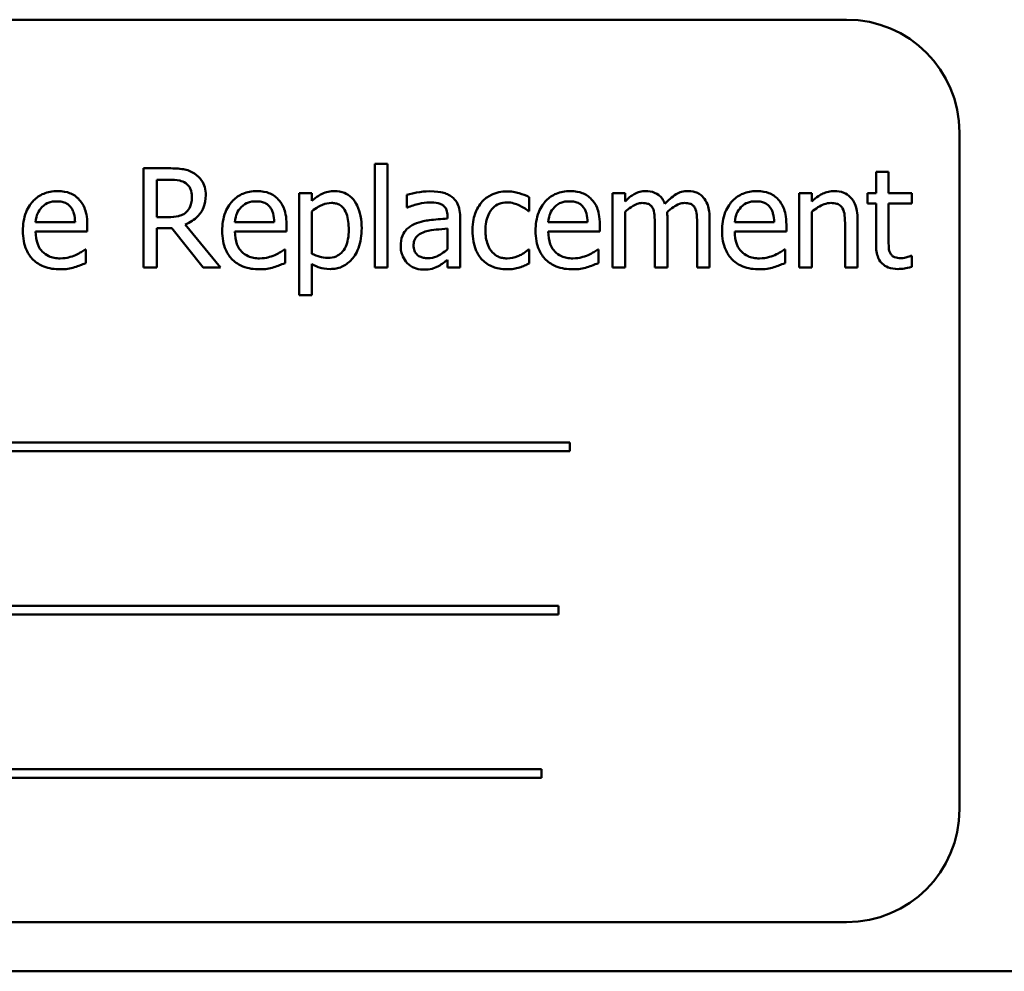
# Model space of a CAD drawing. Units: inches. Extents: x 3 to 140, y 2 to 109.
# Drawn here: x 22 to 23, y 56 to 57 of the extents above; entities that cross this region are included whole.
import ezdxf

# ---------------------------------------------------------------- set-up
doc = ezdxf.new("R2010")
doc.units = ezdxf.units.IN
doc.header["$LTSCALE"] = 6.5
doc.header["$MEASUREMENT"] = 0
doc.layers.add('Visible (ANSI)', color=7, linetype='Continuous', lineweight=50)

msp = doc.modelspace()

# ---------------------------------------------------------------- linework, layer by layer
at = {"layer": 'Visible (ANSI)'}
for p, q in [((22.8677, 56.5686), (21.1177, 56.5686)), ((22.9927, 55.6936), (22.9927, 56.4436)), ((22.1174, 56.4039), (22.0891, 56.4039)), ((22.0891, 56.4039), (22.0891, 56.2939)), ((22.3453, 56.4088), (22.3453, 56.2939)), ((22.3593, 56.4088), (22.3453, 56.4088)), ((22.3593, 56.2939), (22.3593, 56.4088)), ((22.1037, 56.3498), (22.1037, 56.3912)), ((22.1037, 56.3912), (22.1182, 56.3912)), ((22.9142, 56.4001), (22.9003, 56.4001)), ((22.9003, 56.4001), (22.9003, 56.3764)), ((22.9142, 56.3764), (22.9142, 56.4001)), ((22.2754, 56.3764), (22.2615, 56.3764)), ((22.2615, 56.3764), (22.2615, 56.2635)), ((22.2754, 56.3678), (22.2754, 56.3764)), ((22.3805, 56.3746), (22.3805, 56.3605)), ((22.5162, 56.3564), (22.5162, 56.372)), ((22.6224, 56.3764), (22.6085, 56.3764)), ((22.6085, 56.3764), (22.6085, 56.2939)), ((22.6224, 56.3673), (22.6224, 56.3764)), ((22.8151, 56.3764), (22.8151, 56.2939)), ((22.829, 56.3764), (22.8151, 56.3764)), ((22.829, 56.3672), (22.829, 56.3764)), ((22.9003, 56.3764), (22.891, 56.3764)), ((22.891, 56.3764), (22.891, 56.3649)), ((22.9398, 56.3764), (22.9142, 56.3764)), ((22.9398, 56.3649), (22.9398, 56.3764)), ((22.3805, 56.3605), (22.3813, 56.3605)), ((22.891, 56.3649), (22.9003, 56.3649)), ((22.9003, 56.3649), (22.9003, 56.3192)), ((22.9142, 56.3256), (22.9142, 56.3649)), ((22.9142, 56.3649), (22.9398, 56.3649)), ((22.1165, 56.3498), (22.1037, 56.3498)), ((22.2754, 56.3093), (22.2754, 56.3562)), ((22.4257, 56.3508), (22.4257, 56.3482)), ((22.4396, 56.2939), (22.4396, 56.3503)), ((22.5154, 56.3564), (22.5162, 56.3564)), ((22.6224, 56.2939), (22.6224, 56.3556)), ((22.6692, 56.2939), (22.6692, 56.3482)), ((22.716, 56.2939), (22.716, 56.3482)), ((22.829, 56.2939), (22.829, 56.3556)), ((22.0131, 56.3443), (21.9695, 56.3443)), ((22.0267, 56.3337), (22.0267, 56.3413)), ((22.1037, 56.2939), (22.1037, 56.3376)), ((22.1037, 56.3376), (22.1204, 56.3376)), ((22.1204, 56.3376), (22.1552, 56.2939)), ((22.1742, 56.2939), (22.1351, 56.3417)), ((22.2338, 56.3443), (22.1902, 56.3443)), ((22.2474, 56.3337), (22.2474, 56.3413)), ((22.4257, 56.3371), (22.4257, 56.3142)), ((22.5809, 56.3443), (22.5373, 56.3443)), ((22.5944, 56.3337), (22.5944, 56.3413)), ((22.6553, 56.3416), (22.6553, 56.2939)), ((22.7021, 56.3416), (22.7021, 56.2939)), ((22.7875, 56.3443), (22.7439, 56.3443)), ((22.801, 56.3337), (22.801, 56.3413)), ((22.866, 56.3409), (22.866, 56.2939)), ((22.8799, 56.2939), (22.8799, 56.3474)), ((21.9695, 56.3337), (22.0267, 56.3337)), ((22.1902, 56.3337), (22.2474, 56.3337)), ((22.5373, 56.3337), (22.5944, 56.3337)), ((22.7439, 56.3337), (22.801, 56.3337)), ((22.0252, 56.3141), (22.0243, 56.3141)), ((22.0252, 56.2989), (22.0252, 56.3141)), ((22.2459, 56.3141), (22.2451, 56.3141)), ((22.2459, 56.2989), (22.2459, 56.3141)), ((22.5162, 56.3141), (22.5154, 56.3141)), ((22.5162, 56.2985), (22.5162, 56.3141)), ((22.5929, 56.3141), (22.5921, 56.3141)), ((22.5929, 56.2989), (22.5929, 56.3141)), ((22.7995, 56.3141), (22.7987, 56.3141)), ((22.7995, 56.2989), (22.7995, 56.3141)), ((22.9398, 56.3071), (22.939, 56.3071)), ((22.9398, 56.2946), (22.9398, 56.3071)), ((22.0891, 56.2939), (22.1037, 56.2939)), ((22.1552, 56.2939), (22.1742, 56.2939)), ((22.2754, 56.2635), (22.2754, 56.2981)), ((22.3453, 56.2939), (22.3593, 56.2939)), ((22.4257, 56.3026), (22.4257, 56.2939)), ((22.4257, 56.2939), (22.4396, 56.2939)), ((22.6085, 56.2939), (22.6224, 56.2939)), ((22.6553, 56.2939), (22.6692, 56.2939)), ((22.7021, 56.2939), (22.716, 56.2939)), ((22.8151, 56.2939), (22.829, 56.2939)), ((22.866, 56.2939), (22.8799, 56.2939)), ((22.2615, 56.2635), (22.2754, 56.2635)), ((22.5611, 56.1002), (21.4031, 56.1002)), ((22.5611, 56.0906), (22.5611, 56.1002)), ((21.4031, 56.0906), (22.5611, 56.0906)), ((22.5487, 55.9191), (21.4733, 55.9191)), ((22.5487, 55.9095), (22.5487, 55.9191)), ((21.4733, 55.9095), (22.5487, 55.9095)), ((22.5299, 55.738), (21.3719, 55.738)), ((22.5299, 55.7284), (22.5299, 55.738)), ((21.3719, 55.7284), (22.5299, 55.7284)), ((21.1177, 55.5686), (22.8677, 55.5686)), ((18.817, 55.5141), (24.317, 55.5141))]:
    msp.add_line(p, q, dxfattribs=at)
for centre, start, end in [((22.8677, 56.4436), 0, 90), ((22.8677, 55.6936), 270, 0)]:
    msp.add_arc(centre, 0.125, start, end, dxfattribs=at)
for points, knots in [([(22.1454, 56.3981), (22.1435, 56.3993), (22.1415, 56.4003), (22.1374, 56.4019), (22.1354, 56.4025), (22.128, 56.4037), (22.1227, 56.4039), (22.1174, 56.4039)], [-0.0738143, -0.0738143, -0.0738143, -0.0738143, -0.05676999, -0.05676999, -0.04027348, -0.04027348, 0, 0, 0, 0]), ([(22.1182, 56.3912), (22.1207, 56.3912), (22.1252, 56.3911), (22.1314, 56.3897), (22.1337, 56.3888), (22.1357, 56.3875)], [-0.04825402, -0.04825402, -0.04825402, -0.04825402, -0.01854655, -0.01854655, 0, 0, 0, 0]), ([(22.1579, 56.374), (22.1579, 56.3771), (22.1576, 56.3802), (22.1561, 56.3853), (22.1552, 56.3877), (22.1512, 56.3935), (22.1485, 56.396), (22.1454, 56.3981)], [-0.08862465, -0.08862465, -0.08862465, -0.08862465, -0.05353477, -0.05353477, -0.02853055, -0.02853055, 0, 0, 0, 0]), ([(22.1357, 56.3875), (22.1369, 56.3866), (22.138, 56.3856), (22.1401, 56.3832), (22.1407, 56.3819), (22.1422, 56.3783), (22.1426, 56.3756), (22.1426, 56.3728)], [-0.03741459, -0.03741459, -0.03741459, -0.03741459, -0.02965645, -0.02965645, -0.02069666, -0.02069666, 0, 0, 0, 0]), ([(21.9936, 56.3787), (21.9909, 56.3787), (21.9882, 56.3785), (21.9831, 56.3775), (21.9807, 56.3768), (21.9742, 56.374), (21.9705, 56.3715), (21.9647, 56.3655), (21.9614, 56.3614), (21.9564, 56.3487), (21.9554, 56.3417), (21.9554, 56.3347)], [-0.2368121, -0.2368121, -0.2368121, -0.2368121, -0.2003751, -0.2003751, -0.1660997, -0.1660997, -0.1039613, -0.1039613, -0.0532165, -0.0532165, 0, 0, 0, 0]), ([(22.0175, 56.3695), (22.0161, 56.3711), (22.0145, 56.3725), (22.011, 56.3748), (22.0091, 56.3758), (22.0042, 56.3776), (21.9998, 56.3787), (21.9936, 56.3787)], [-0.1094427, -0.1094427, -0.1094427, -0.1094427, -0.0783983, -0.0783983, -0.0475944, -0.0475944, 0, 0, 0, 0]), ([(22.0267, 56.3413), (22.0267, 56.3507), (22.0251, 56.3563), (22.0221, 56.3635), (22.0201, 56.3668), (22.0175, 56.3695)], [-0.05948621, -0.05948621, -0.05948621, -0.05948621, -0.02930294, -0.02930294, 0, 0, 0, 0]), ([(22.1351, 56.3417), (22.1378, 56.3427), (22.1404, 56.344), (22.1451, 56.3471), (22.1473, 56.3488), (22.1529, 56.3547), (22.1546, 56.3584), (22.1572, 56.3647), (22.1579, 56.3693), (22.1579, 56.374)], [-0.06783932, -0.06783932, -0.06783932, -0.06783932, -0.05944131, -0.05944131, -0.05145346, -0.05145346, -0.03572129, -0.03572129, 0, 0, 0, 0]), ([(22.1426, 56.3728), (22.1426, 56.3708), (22.1425, 56.3687), (22.1417, 56.3646), (22.1412, 56.3629), (22.1396, 56.3592), (22.1382, 56.3572), (22.1364, 56.3556)], [-0.04294406, -0.04294406, -0.04294406, -0.04294406, -0.03085374, -0.03085374, -0.01869094, -0.01869094, 0, 0, 0, 0]), ([(22.2143, 56.3787), (22.2116, 56.3787), (22.2089, 56.3785), (22.2038, 56.3775), (22.2014, 56.3768), (22.1949, 56.374), (22.1912, 56.3715), (22.1854, 56.3655), (22.1821, 56.3614), (22.1771, 56.3487), (22.1762, 56.3417), (22.1762, 56.3347)], [-0.2368121, -0.2368121, -0.2368121, -0.2368121, -0.2003751, -0.2003751, -0.1660997, -0.1660997, -0.1039613, -0.1039613, -0.0532165, -0.0532165, 0, 0, 0, 0]), ([(22.2382, 56.3695), (22.2368, 56.3711), (22.2352, 56.3725), (22.2317, 56.3748), (22.2299, 56.3758), (22.2249, 56.3776), (22.2206, 56.3787), (22.2143, 56.3787)], [-0.1094427, -0.1094427, -0.1094427, -0.1094427, -0.0783983, -0.0783983, -0.0475944, -0.0475944, 0, 0, 0, 0]), ([(22.2474, 56.3413), (22.2474, 56.3507), (22.2458, 56.3563), (22.2428, 56.3635), (22.2408, 56.3668), (22.2382, 56.3695)], [-0.05948621, -0.05948621, -0.05948621, -0.05948621, -0.02930294, -0.02930294, 0, 0, 0, 0]), ([(22.3006, 56.3787), (22.2982, 56.3787), (22.2958, 56.3785), (22.2912, 56.3774), (22.289, 56.3766), (22.2852, 56.3748), (22.2805, 56.3725), (22.2754, 56.3678)], [-0.1878509, -0.1878509, -0.1878509, -0.1878509, -0.1197365, -0.1197365, -0.0531865, -0.0531865, 0, 0, 0, 0]), ([(22.3306, 56.3374), (22.3306, 56.342), (22.3303, 56.3466), (22.3286, 56.3551), (22.3274, 56.3589), (22.3243, 56.3653), (22.3223, 56.3686), (22.317, 56.3737), (22.3144, 56.3755), (22.308, 56.3781), (22.3043, 56.3787), (22.3006, 56.3787)], [-0.1738799, -0.1738799, -0.1738799, -0.1738799, -0.1260957, -0.1260957, -0.0844987, -0.0844987, -0.052899, -0.052899, -0.0284129, -0.0284129, 0, 0, 0, 0]), ([(22.4057, 56.3784), (22.4009, 56.3784), (22.3962, 56.3779), (22.3901, 56.3768), (22.3844, 56.3757), (22.3805, 56.3746)], [-0.1362292, -0.1362292, -0.1362292, -0.1362292, -0.0311534, -0.0311534, 0, 0, 0, 0]), ([(22.4306, 56.3722), (22.429, 56.3734), (22.4274, 56.3744), (22.4238, 56.376), (22.422, 56.3766), (22.4178, 56.3776), (22.4134, 56.3784), (22.4057, 56.3784)], [-0.15515, -0.15515, -0.15515, -0.15515, -0.1074883, -0.1074883, -0.0590414, -0.0590414, 0, 0, 0, 0]), ([(22.4396, 56.3503), (22.4396, 56.3533), (22.4393, 56.3563), (22.4381, 56.3617), (22.4372, 56.3641), (22.4345, 56.3686), (22.4328, 56.3706), (22.4306, 56.3722)], [-0.06282077, -0.06282077, -0.06282077, -0.06282077, -0.04017341, -0.04017341, -0.02080948, -0.02080948, 0, 0, 0, 0]), ([(22.4919, 56.3783), (22.4887, 56.3783), (22.4855, 56.378), (22.4794, 56.3766), (22.4765, 56.3756), (22.4701, 56.3725), (22.4668, 56.3701), (22.4641, 56.3671)], [-0.07840036, -0.07840036, -0.07840036, -0.07840036, -0.0543939, -0.0543939, -0.0313032, -0.0313032, 0, 0, 0, 0]), ([(22.5162, 56.372), (22.5127, 56.3738), (22.5088, 56.3752), (22.5031, 56.3769), (22.4984, 56.3783), (22.4919, 56.3783)], [-0.1508645, -0.1508645, -0.1508645, -0.1508645, -0.0499207, -0.0499207, 0, 0, 0, 0]), ([(22.5613, 56.3787), (22.5587, 56.3787), (22.556, 56.3785), (22.5509, 56.3775), (22.5484, 56.3768), (22.5419, 56.374), (22.5382, 56.3715), (22.5324, 56.3655), (22.5292, 56.3614), (22.5241, 56.3487), (22.5232, 56.3417), (22.5232, 56.3347)], [-0.2368121, -0.2368121, -0.2368121, -0.2368121, -0.2003751, -0.2003751, -0.1660997, -0.1660997, -0.1039613, -0.1039613, -0.0532165, -0.0532165, 0, 0, 0, 0]), ([(22.5852, 56.3695), (22.5838, 56.3711), (22.5822, 56.3725), (22.5787, 56.3748), (22.5769, 56.3758), (22.5719, 56.3776), (22.5676, 56.3787), (22.5613, 56.3787)], [-0.1094427, -0.1094427, -0.1094427, -0.1094427, -0.0783983, -0.0783983, -0.0475944, -0.0475944, 0, 0, 0, 0]), ([(22.5944, 56.3413), (22.5944, 56.3507), (22.5928, 56.3563), (22.5899, 56.3635), (22.5879, 56.3668), (22.5852, 56.3695)], [-0.05948621, -0.05948621, -0.05948621, -0.05948621, -0.02930294, -0.02930294, 0, 0, 0, 0]), ([(22.6449, 56.3787), (22.6429, 56.3787), (22.6408, 56.3785), (22.6368, 56.3775), (22.635, 56.3767), (22.6309, 56.3745), (22.6272, 56.3722), (22.6224, 56.3673)], [-0.1358397, -0.1358397, -0.1358397, -0.1358397, -0.093581, -0.093581, -0.0522732, -0.0522732, 0, 0, 0, 0]), ([(22.6665, 56.3645), (22.6659, 56.3661), (22.6652, 56.3676), (22.6634, 56.3704), (22.6625, 56.3716), (22.6606, 56.3735), (22.6585, 56.3754), (22.6518, 56.3782), (22.6484, 56.3787), (22.6449, 56.3787)], [-0.1373709, -0.1373709, -0.1373709, -0.1373709, -0.0946094, -0.0946094, -0.0556708, -0.0556708, -0.0263703, -0.0263703, 0, 0, 0, 0]), ([(22.6917, 56.3787), (22.6895, 56.3787), (22.6872, 56.3784), (22.6828, 56.3772), (22.6808, 56.3763), (22.6742, 56.3723), (22.6701, 56.3685), (22.6665, 56.3645)], [-0.0760541, -0.0760541, -0.0760541, -0.0760541, -0.05870892, -0.05870892, -0.04133248, -0.04133248, 0, 0, 0, 0]), ([(22.709, 56.3717), (22.708, 56.3729), (22.7068, 56.374), (22.7043, 56.3758), (22.7029, 56.3765), (22.6998, 56.3777), (22.6966, 56.3787), (22.6917, 56.3787)], [-0.1018277, -0.1018277, -0.1018277, -0.1018277, -0.0690853, -0.0690853, -0.0372049, -0.0372049, 0, 0, 0, 0]), ([(22.716, 56.3482), (22.716, 56.3563), (22.7148, 56.361), (22.7124, 56.3669), (22.711, 56.3695), (22.709, 56.3717)], [-0.04846664, -0.04846664, -0.04846664, -0.04846664, -0.02239453, -0.02239453, 0, 0, 0, 0]), ([(22.768, 56.3787), (22.7653, 56.3787), (22.7626, 56.3785), (22.7575, 56.3775), (22.7551, 56.3768), (22.7485, 56.374), (22.7449, 56.3715), (22.7391, 56.3655), (22.7358, 56.3614), (22.7308, 56.3487), (22.7298, 56.3417), (22.7298, 56.3347)], [-0.2368121, -0.2368121, -0.2368121, -0.2368121, -0.2003751, -0.2003751, -0.1660997, -0.1660997, -0.1039613, -0.1039613, -0.0532165, -0.0532165, 0, 0, 0, 0]), ([(22.7919, 56.3695), (22.7904, 56.3711), (22.7888, 56.3725), (22.7854, 56.3748), (22.7835, 56.3758), (22.7785, 56.3776), (22.7742, 56.3787), (22.768, 56.3787)], [-0.1094427, -0.1094427, -0.1094427, -0.1094427, -0.0783983, -0.0783983, -0.0475944, -0.0475944, 0, 0, 0, 0]), ([(22.801, 56.3413), (22.801, 56.3507), (22.7994, 56.3563), (22.7965, 56.3635), (22.7945, 56.3668), (22.7919, 56.3695)], [-0.05948621, -0.05948621, -0.05948621, -0.05948621, -0.02930294, -0.02930294, 0, 0, 0, 0]), ([(22.8541, 56.3787), (22.8519, 56.3787), (22.8497, 56.3785), (22.8453, 56.3775), (22.8433, 56.3768), (22.839, 56.3747), (22.8348, 56.3724), (22.829, 56.3672)], [-0.1640132, -0.1640132, -0.1640132, -0.1640132, -0.1114033, -0.1114033, -0.059088, -0.059088, 0, 0, 0, 0]), ([(22.8799, 56.3474), (22.8799, 56.3505), (22.8797, 56.3537), (22.8787, 56.3593), (22.878, 56.362), (22.876, 56.3666), (22.8745, 56.3694), (22.8697, 56.3742), (22.8673, 56.3757), (22.8612, 56.3782), (22.8577, 56.3787), (22.8541, 56.3787)], [-0.1491538, -0.1491538, -0.1491538, -0.1491538, -0.1113006, -0.1113006, -0.0785129, -0.0785129, -0.049832, -0.049832, -0.0273646, -0.0273646, 0, 0, 0, 0]), ([(21.9695, 56.3443), (21.9699, 56.3485), (21.9707, 56.3515), (21.9727, 56.3563), (21.9743, 56.3587), (21.9763, 56.3608)], [-0.03937759, -0.03937759, -0.03937759, -0.03937759, -0.02237561, -0.02237561, 0, 0, 0, 0]), ([(21.9763, 56.3608), (21.9793, 56.3638), (21.982, 56.3651), (21.9864, 56.3669), (21.9897, 56.3673), (21.9928, 56.3673)], [-0.03655812, -0.03655812, -0.03655812, -0.03655812, -0.02382751, -0.02382751, 0, 0, 0, 0]), ([(21.9928, 56.3673), (21.9949, 56.3673), (21.997, 56.3672), (22.0002, 56.3664), (22.002, 56.3659), (22.0056, 56.3638), (22.0071, 56.3625), (22.0084, 56.3609)], [-0.05908023, -0.05908023, -0.05908023, -0.05908023, -0.03198402, -0.03198402, -0.01553115, -0.01553115, 0, 0, 0, 0]), ([(22.0084, 56.3609), (22.0092, 56.3599), (22.0098, 56.3589), (22.0111, 56.3564), (22.0115, 56.355), (22.0127, 56.3509), (22.013, 56.3475), (22.0131, 56.3443)], [-0.03832786, -0.03832786, -0.03832786, -0.03832786, -0.03229059, -0.03229059, -0.02446936, -0.02446936, 0, 0, 0, 0]), ([(22.1902, 56.3443), (22.1906, 56.3485), (22.1915, 56.3515), (22.1934, 56.3563), (22.195, 56.3587), (22.197, 56.3608)], [-0.03937759, -0.03937759, -0.03937759, -0.03937759, -0.02237561, -0.02237561, 0, 0, 0, 0]), ([(22.197, 56.3608), (22.2, 56.3638), (22.2027, 56.3651), (22.2071, 56.3669), (22.2104, 56.3673), (22.2135, 56.3673)], [-0.03655812, -0.03655812, -0.03655812, -0.03655812, -0.02382751, -0.02382751, 0, 0, 0, 0]), ([(22.2135, 56.3673), (22.2156, 56.3673), (22.2177, 56.3672), (22.2209, 56.3664), (22.2227, 56.3659), (22.2263, 56.3638), (22.2279, 56.3625), (22.2291, 56.3609)], [-0.05908023, -0.05908023, -0.05908023, -0.05908023, -0.03198402, -0.03198402, -0.01553115, -0.01553115, 0, 0, 0, 0]), ([(22.2291, 56.3609), (22.2299, 56.3599), (22.2305, 56.3589), (22.2318, 56.3564), (22.2322, 56.355), (22.2334, 56.3509), (22.2337, 56.3475), (22.2338, 56.3443)], [-0.03832786, -0.03832786, -0.03832786, -0.03832786, -0.03229059, -0.03229059, -0.02446936, -0.02446936, 0, 0, 0, 0]), ([(22.2754, 56.3562), (22.2805, 56.3605), (22.2851, 56.3627), (22.2904, 56.3649), (22.2938, 56.3655), (22.2972, 56.3655)], [-0.04360468, -0.04360468, -0.04360468, -0.04360468, -0.02634836, -0.02634836, 0, 0, 0, 0]), ([(22.2972, 56.3655), (22.2987, 56.3655), (22.3002, 56.3654), (22.3031, 56.3648), (22.3043, 56.3644), (22.3073, 56.3629), (22.3088, 56.3617), (22.3107, 56.3595), (22.3123, 56.3574), (22.3156, 56.3483), (22.3163, 56.342), (22.3163, 56.3358)], [-0.2430766, -0.2430766, -0.2430766, -0.2430766, -0.1927012, -0.1927012, -0.1469172, -0.1469172, -0.0828668, -0.0828668, -0.0478493, -0.0478493, 0, 0, 0, 0]), ([(22.3813, 56.3605), (22.3855, 56.3622), (22.3898, 56.3637), (22.3975, 56.3653), (22.4016, 56.3661), (22.4056, 56.3661)], [-0.07265039, -0.07265039, -0.07265039, -0.07265039, -0.03025474, -0.03025474, 0, 0, 0, 0]), ([(22.4056, 56.3661), (22.4087, 56.3661), (22.4125, 56.3658), (22.4169, 56.3649), (22.4186, 56.3642), (22.42, 56.3633)], [-0.03475124, -0.03475124, -0.03475124, -0.03475124, -0.0132719, -0.0132719, 0, 0, 0, 0]), ([(22.42, 56.3633), (22.4211, 56.3627), (22.4219, 56.3619), (22.4233, 56.3603), (22.424, 56.3592), (22.4254, 56.3557), (22.4257, 56.3533), (22.4257, 56.3508)], [-0.04830264, -0.04830264, -0.04830264, -0.04830264, -0.03164599, -0.03164599, -0.01879053, -0.01879053, 0, 0, 0, 0]), ([(22.4641, 56.3671), (22.4606, 56.3632), (22.4581, 56.3587), (22.4553, 56.351), (22.4534, 56.3451), (22.4534, 56.335)], [-0.2141649, -0.2141649, -0.2141649, -0.2141649, -0.0773125, -0.0773125, 0, 0, 0, 0]), ([(22.4677, 56.335), (22.4677, 56.3382), (22.468, 56.3414), (22.469, 56.3473), (22.4698, 56.35), (22.4725, 56.356), (22.4744, 56.3584), (22.4781, 56.362), (22.4803, 56.3635), (22.4856, 56.3657), (22.4886, 56.3662), (22.4916, 56.3662)], [-0.09259247, -0.09259247, -0.09259247, -0.09259247, -0.07658308, -0.07658308, -0.0627042, -0.0627042, -0.04352296, -0.04352296, -0.0231675, -0.0231675, 0, 0, 0, 0]), ([(22.4916, 56.3662), (22.4942, 56.3662), (22.4967, 56.3657), (22.5006, 56.3646), (22.5033, 56.3638), (22.506, 56.3625)], [-0.06019309, -0.06019309, -0.06019309, -0.06019309, -0.02238557, -0.02238557, 0, 0, 0, 0]), ([(22.506, 56.3625), (22.5079, 56.3615), (22.5098, 56.3604), (22.5129, 56.3583), (22.5142, 56.3574), (22.5154, 56.3564)], [-0.02833755, -0.02833755, -0.02833755, -0.02833755, -0.0121361, -0.0121361, 0, 0, 0, 0]), ([(22.5373, 56.3443), (22.5376, 56.3485), (22.5385, 56.3515), (22.5404, 56.3563), (22.542, 56.3587), (22.544, 56.3608)], [-0.03937759, -0.03937759, -0.03937759, -0.03937759, -0.02237561, -0.02237561, 0, 0, 0, 0]), ([(22.544, 56.3608), (22.547, 56.3638), (22.5497, 56.3651), (22.5541, 56.3669), (22.5574, 56.3673), (22.5605, 56.3673)], [-0.03655812, -0.03655812, -0.03655812, -0.03655812, -0.02382751, -0.02382751, 0, 0, 0, 0]), ([(22.5605, 56.3673), (22.5626, 56.3673), (22.5647, 56.3672), (22.568, 56.3664), (22.5697, 56.3659), (22.5734, 56.3638), (22.5749, 56.3625), (22.5761, 56.3609)], [-0.05908023, -0.05908023, -0.05908023, -0.05908023, -0.03198402, -0.03198402, -0.01553115, -0.01553115, 0, 0, 0, 0]), ([(22.5761, 56.3609), (22.5769, 56.3599), (22.5775, 56.3589), (22.5788, 56.3564), (22.5792, 56.355), (22.5804, 56.3509), (22.5808, 56.3475), (22.5809, 56.3443)], [-0.03832786, -0.03832786, -0.03832786, -0.03832786, -0.03229059, -0.03229059, -0.02446936, -0.02446936, 0, 0, 0, 0]), ([(22.6224, 56.3556), (22.6244, 56.3575), (22.6266, 56.3593), (22.6325, 56.3633), (22.635, 56.3642), (22.6375, 56.3651), (22.6394, 56.3655), (22.6414, 56.3655)], [-0.02456904, -0.02456904, -0.02456904, -0.02456904, -0.02074905, -0.02074905, -0.01487684, -0.01487684, 0, 0, 0, 0]), ([(22.6414, 56.3655), (22.6436, 56.3655), (22.6457, 56.3653), (22.6483, 56.3644), (22.6495, 56.3639), (22.6516, 56.362), (22.6524, 56.3609), (22.653, 56.3597)], [-0.05211046, -0.05211046, -0.05211046, -0.05211046, -0.02196912, -0.02196912, -0.00999116, -0.00999116, 0, 0, 0, 0]), ([(22.653, 56.3597), (22.654, 56.3578), (22.6546, 56.3552), (22.6552, 56.3487), (22.6553, 56.3452), (22.6553, 56.3416)], [-0.05002783, -0.05002783, -0.05002783, -0.05002783, -0.02685442, -0.02685442, 0, 0, 0, 0]), ([(22.6689, 56.3553), (22.6711, 56.3574), (22.6734, 56.3593), (22.6776, 56.3622), (22.6799, 56.3635), (22.6843, 56.3651), (22.6862, 56.3655), (22.6882, 56.3655)], [-0.06668738, -0.06668738, -0.06668738, -0.06668738, -0.0359382, -0.0359382, -0.01477227, -0.01477227, 0, 0, 0, 0]), ([(22.6882, 56.3655), (22.6904, 56.3655), (22.6925, 56.3653), (22.6951, 56.3644), (22.6963, 56.3639), (22.6984, 56.362), (22.6992, 56.3609), (22.6998, 56.3597)], [-0.05211046, -0.05211046, -0.05211046, -0.05211046, -0.02196912, -0.02196912, -0.00999116, -0.00999116, 0, 0, 0, 0]), ([(22.6998, 56.3597), (22.7008, 56.3578), (22.7014, 56.3552), (22.702, 56.3487), (22.7021, 56.3452), (22.7021, 56.3416)], [-0.05002783, -0.05002783, -0.05002783, -0.05002783, -0.02685442, -0.02685442, 0, 0, 0, 0]), ([(22.7439, 56.3443), (22.7443, 56.3485), (22.7451, 56.3515), (22.747, 56.3563), (22.7487, 56.3587), (22.7507, 56.3608)], [-0.03937759, -0.03937759, -0.03937759, -0.03937759, -0.02237561, -0.02237561, 0, 0, 0, 0]), ([(22.7507, 56.3608), (22.7536, 56.3638), (22.7563, 56.3651), (22.7608, 56.3669), (22.764, 56.3673), (22.7672, 56.3673)], [-0.03655812, -0.03655812, -0.03655812, -0.03655812, -0.02382751, -0.02382751, 0, 0, 0, 0]), ([(22.7672, 56.3673), (22.7692, 56.3673), (22.7714, 56.3672), (22.7746, 56.3664), (22.7764, 56.3659), (22.78, 56.3638), (22.7815, 56.3625), (22.7828, 56.3609)], [-0.05908023, -0.05908023, -0.05908023, -0.05908023, -0.03198402, -0.03198402, -0.01553115, -0.01553115, 0, 0, 0, 0]), ([(22.7828, 56.3609), (22.7835, 56.3599), (22.7842, 56.3589), (22.7854, 56.3564), (22.7859, 56.355), (22.787, 56.3509), (22.7874, 56.3475), (22.7875, 56.3443)], [-0.03832786, -0.03832786, -0.03832786, -0.03832786, -0.03229059, -0.03229059, -0.02446936, -0.02446936, 0, 0, 0, 0]), ([(22.829, 56.3556), (22.8336, 56.3594), (22.8384, 56.3625), (22.8452, 56.365), (22.8478, 56.3655), (22.8504, 56.3655)], [-0.05499972, -0.05499972, -0.05499972, -0.05499972, -0.0201559, -0.0201559, 0, 0, 0, 0]), ([(22.8504, 56.3655), (22.8525, 56.3655), (22.8548, 56.3653), (22.8577, 56.3644), (22.8592, 56.3639), (22.8617, 56.3618), (22.8626, 56.3607), (22.8633, 56.3594)], [-0.05557501, -0.05557501, -0.05557501, -0.05557501, -0.02508241, -0.02508241, -0.01134495, -0.01134495, 0, 0, 0, 0]), ([(22.8633, 56.3594), (22.8645, 56.3572), (22.8652, 56.3544), (22.8659, 56.348), (22.866, 56.3445), (22.866, 56.3409)], [-0.04869454, -0.04869454, -0.04869454, -0.04869454, -0.02697799, -0.02697799, 0, 0, 0, 0]), ([(22.1364, 56.3556), (22.1353, 56.3544), (22.134, 56.3534), (22.1305, 56.3516), (22.1286, 56.3511), (22.1242, 56.3501), (22.1203, 56.3498), (22.1165, 56.3498)], [-0.03875804, -0.03875804, -0.03875804, -0.03875804, -0.03466628, -0.03466628, -0.02878337, -0.02878337, 0, 0, 0, 0]), ([(22.4257, 56.3482), (22.4189, 56.3478), (22.412, 56.3472), (22.4026, 56.346), (22.3957, 56.3451), (22.3888, 56.3419)], [-0.2058434, -0.2058434, -0.2058434, -0.2058434, -0.0573549, -0.0573549, 0, 0, 0, 0]), ([(22.6692, 56.3482), (22.6692, 56.3496), (22.6692, 56.351), (22.6691, 56.3527), (22.669, 56.354), (22.6689, 56.3553)], [-0.04063829, -0.04063829, -0.04063829, -0.04063829, -0.00964737, -0.00964737, 0, 0, 0, 0]), ([(22.2959, 56.2923), (22.2981, 56.2923), (22.3003, 56.2925), (22.3045, 56.2933), (22.3065, 56.2939), (22.3123, 56.2964), (22.3156, 56.2989), (22.3215, 56.305), (22.3246, 56.3092), (22.3297, 56.3222), (22.3306, 56.3299), (22.3306, 56.3374)], [-0.2052077, -0.2052077, -0.2052077, -0.2052077, -0.179689, -0.179689, -0.1552012, -0.1552012, -0.1064267, -0.1064267, -0.0570482, -0.0570482, 0, 0, 0, 0]), ([(22.3888, 56.3419), (22.3857, 56.3405), (22.3828, 56.3387), (22.3791, 56.335), (22.3772, 56.3327), (22.3743, 56.3255), (22.3738, 56.3216), (22.3738, 56.3178)], [-0.1126141, -0.1126141, -0.1126141, -0.1126141, -0.0589481, -0.0589481, -0.0296329, -0.0296329, 0, 0, 0, 0]), ([(22.4009, 56.3337), (22.4055, 56.3351), (22.4098, 56.3356), (22.4171, 56.3363), (22.4217, 56.3367), (22.4257, 56.3371)], [-0.05617787, -0.05617787, -0.05617787, -0.05617787, -0.03035877, -0.03035877, 0, 0, 0, 0]), ([(21.9554, 56.3347), (21.9554, 56.3309), (21.9557, 56.327), (21.957, 56.3199), (21.958, 56.3166), (21.9612, 56.3093), (21.9637, 56.3056), (21.9702, 56.2993), (21.9741, 56.2969), (21.9843, 56.2928), (21.9907, 56.292), (21.997, 56.292)], [-0.1728436, -0.1728436, -0.1728436, -0.1728436, -0.143664, -0.143664, -0.1176773, -0.1176773, -0.0833472, -0.0833472, -0.0480538, -0.0480538, 0, 0, 0, 0]), ([(21.9968, 56.3041), (21.9945, 56.3041), (21.9923, 56.3043), (21.988, 56.3051), (21.9861, 56.3057), (21.9814, 56.3077), (21.9789, 56.3095), (21.9753, 56.3132), (21.9733, 56.3158), (21.9701, 56.3242), (21.9695, 56.329), (21.9695, 56.3337)], [-0.1840645, -0.1840645, -0.1840645, -0.1840645, -0.1487722, -0.1487722, -0.1166797, -0.1166797, -0.0685192, -0.0685192, -0.0357874, -0.0357874, 0, 0, 0, 0]), ([(22.1762, 56.3347), (22.1762, 56.3309), (22.1764, 56.327), (22.1778, 56.3199), (22.1787, 56.3166), (22.1819, 56.3093), (22.1844, 56.3056), (22.191, 56.2993), (22.1948, 56.2969), (22.205, 56.2928), (22.2114, 56.292), (22.2177, 56.292)], [-0.1728436, -0.1728436, -0.1728436, -0.1728436, -0.143664, -0.143664, -0.1176773, -0.1176773, -0.0833472, -0.0833472, -0.0480538, -0.0480538, 0, 0, 0, 0]), ([(22.2175, 56.3041), (22.2153, 56.3041), (22.213, 56.3043), (22.2088, 56.3051), (22.2068, 56.3057), (22.2021, 56.3077), (22.1996, 56.3095), (22.196, 56.3132), (22.194, 56.3158), (22.1908, 56.3242), (22.1902, 56.329), (22.1902, 56.3337)], [-0.1840645, -0.1840645, -0.1840645, -0.1840645, -0.1487722, -0.1487722, -0.1166797, -0.1166797, -0.0685192, -0.0685192, -0.0357874, -0.0357874, 0, 0, 0, 0]), ([(22.3163, 56.3358), (22.3163, 56.3323), (22.3161, 56.3288), (22.3149, 56.3226), (22.3141, 56.3197), (22.3115, 56.3141), (22.3099, 56.3119), (22.3065, 56.3086), (22.3045, 56.3073), (22.2995, 56.3052), (22.2965, 56.3047), (22.2936, 56.3047)], [-0.09118697, -0.09118697, -0.09118697, -0.09118697, -0.07350929, -0.07350929, -0.058631, -0.058631, -0.04153795, -0.04153795, -0.02257548, -0.02257548, 0, 0, 0, 0]), ([(22.3881, 56.3187), (22.3881, 56.32), (22.3882, 56.3213), (22.3888, 56.3237), (22.3892, 56.3248), (22.3902, 56.3268), (22.3911, 56.3281), (22.3953, 56.3315), (22.398, 56.3328), (22.4009, 56.3337)], [-0.08157426, -0.08157426, -0.08157426, -0.08157426, -0.06033028, -0.06033028, -0.04119868, -0.04119868, -0.02290393, -0.02290393, 0, 0, 0, 0]), ([(22.4534, 56.335), (22.4534, 56.3309), (22.4537, 56.3268), (22.4548, 56.3206), (22.4557, 56.3168), (22.4591, 56.3089), (22.4613, 56.3055), (22.4641, 56.3026)], [-0.1272472, -0.1272472, -0.1272472, -0.1272472, -0.0654122, -0.0654122, -0.0308909, -0.0308909, 0, 0, 0, 0]), ([(22.4916, 56.3041), (22.4899, 56.3041), (22.4881, 56.3043), (22.4848, 56.3049), (22.4832, 56.3054), (22.4793, 56.3072), (22.4772, 56.3088), (22.4736, 56.3127), (22.4716, 56.3154), (22.4684, 56.3243), (22.4677, 56.3297), (22.4677, 56.335)], [-0.1458004, -0.1458004, -0.1458004, -0.1458004, -0.1243947, -0.1243947, -0.1044929, -0.1044929, -0.0718292, -0.0718292, -0.0398803, -0.0398803, 0, 0, 0, 0]), ([(22.5232, 56.3347), (22.5232, 56.3309), (22.5235, 56.327), (22.5248, 56.3199), (22.5257, 56.3166), (22.5289, 56.3093), (22.5314, 56.3056), (22.538, 56.2993), (22.5418, 56.2969), (22.552, 56.2928), (22.5584, 56.292), (22.5647, 56.292)], [-0.1728436, -0.1728436, -0.1728436, -0.1728436, -0.143664, -0.143664, -0.1176773, -0.1176773, -0.0833472, -0.0833472, -0.0480538, -0.0480538, 0, 0, 0, 0]), ([(22.5645, 56.3041), (22.5623, 56.3041), (22.56, 56.3043), (22.5558, 56.3051), (22.5538, 56.3057), (22.5491, 56.3077), (22.5466, 56.3095), (22.5431, 56.3132), (22.5411, 56.3158), (22.5378, 56.3242), (22.5373, 56.329), (22.5373, 56.3337)], [-0.1840645, -0.1840645, -0.1840645, -0.1840645, -0.1487722, -0.1487722, -0.1166797, -0.1166797, -0.0685192, -0.0685192, -0.0357874, -0.0357874, 0, 0, 0, 0]), ([(22.7298, 56.3347), (22.7298, 56.3309), (22.7301, 56.327), (22.7314, 56.3199), (22.7324, 56.3166), (22.7356, 56.3093), (22.738, 56.3056), (22.7446, 56.2993), (22.7485, 56.2969), (22.7586, 56.2928), (22.765, 56.292), (22.7714, 56.292)], [-0.1728436, -0.1728436, -0.1728436, -0.1728436, -0.143664, -0.143664, -0.1176773, -0.1176773, -0.0833472, -0.0833472, -0.0480538, -0.0480538, 0, 0, 0, 0]), ([(22.7712, 56.3041), (22.7689, 56.3041), (22.7666, 56.3043), (22.7624, 56.3051), (22.7604, 56.3057), (22.7557, 56.3077), (22.7533, 56.3095), (22.7497, 56.3132), (22.7477, 56.3158), (22.7445, 56.3242), (22.7439, 56.329), (22.7439, 56.3337)], [-0.1840645, -0.1840645, -0.1840645, -0.1840645, -0.1487722, -0.1487722, -0.1166797, -0.1166797, -0.0685192, -0.0685192, -0.0357874, -0.0357874, 0, 0, 0, 0]), ([(22.3738, 56.3178), (22.3738, 56.3158), (22.374, 56.3138), (22.3748, 56.3099), (22.3754, 56.308), (22.3774, 56.3035), (22.379, 56.301), (22.3811, 56.2989)], [-0.05267516, -0.05267516, -0.05267516, -0.05267516, -0.03770088, -0.03770088, -0.02279889, -0.02279889, 0, 0, 0, 0]), ([(22.4038, 56.3044), (22.4022, 56.3044), (22.4006, 56.3045), (22.3976, 56.3051), (22.3963, 56.3055), (22.3934, 56.3069), (22.3923, 56.3078), (22.3905, 56.3097), (22.3897, 56.3109), (22.3884, 56.3144), (22.3881, 56.3166), (22.3881, 56.3187)], [-0.04943679, -0.04943679, -0.04943679, -0.04943679, -0.04231527, -0.04231527, -0.03615188, -0.03615188, -0.02802791, -0.02802791, -0.01646665, -0.01646665, 0, 0, 0, 0]), ([(22.9003, 56.3192), (22.9003, 56.3141), (22.901, 56.3091), (22.9042, 56.3015), (22.9059, 56.2995), (22.9089, 56.2966), (22.9112, 56.2951), (22.9171, 56.2928), (22.9208, 56.2923), (22.9244, 56.2923)], [-0.07505974, -0.07505974, -0.07505974, -0.07505974, -0.06018967, -0.06018967, -0.04847244, -0.04847244, -0.02765573, -0.02765573, 0, 0, 0, 0]), ([(22.9162, 56.3096), (22.9157, 56.3105), (22.9153, 56.3116), (22.9147, 56.3137), (22.9145, 56.3148), (22.9143, 56.3191), (22.9142, 56.3224), (22.9142, 56.3256)], [-0.04152874, -0.04152874, -0.04152874, -0.04152874, -0.03313127, -0.03313127, -0.02457289, -0.02457289, 0, 0, 0, 0]), ([(22.0137, 56.3078), (22.0112, 56.3066), (22.0085, 56.3058), (22.0042, 56.3048), (22.0011, 56.3041), (21.9968, 56.3041)], [-0.09031747, -0.09031747, -0.09031747, -0.09031747, -0.03238145, -0.03238145, 0, 0, 0, 0]), ([(22.0243, 56.3141), (22.0231, 56.313), (22.0215, 56.312), (22.0186, 56.3103), (22.0167, 56.3092), (22.0137, 56.3078)], [-0.05013414, -0.05013414, -0.05013414, -0.05013414, -0.02486825, -0.02486825, 0, 0, 0, 0]), ([(22.2345, 56.3078), (22.2319, 56.3066), (22.2292, 56.3058), (22.225, 56.3048), (22.2218, 56.3041), (22.2175, 56.3041)], [-0.09031747, -0.09031747, -0.09031747, -0.09031747, -0.03238145, -0.03238145, 0, 0, 0, 0]), ([(22.2451, 56.3141), (22.2438, 56.313), (22.2422, 56.312), (22.2394, 56.3103), (22.2374, 56.3092), (22.2345, 56.3078)], [-0.05013414, -0.05013414, -0.05013414, -0.05013414, -0.02486825, -0.02486825, 0, 0, 0, 0]), ([(22.2936, 56.3047), (22.2893, 56.3047), (22.2865, 56.3053), (22.2816, 56.3065), (22.2782, 56.3079), (22.2754, 56.3093)], [-0.0380587, -0.0380587, -0.0380587, -0.0380587, -0.02404632, -0.02404632, 0, 0, 0, 0]), ([(22.4257, 56.3142), (22.4216, 56.3105), (22.4172, 56.3077), (22.4106, 56.305), (22.4072, 56.3044), (22.4038, 56.3044)], [-0.05466897, -0.05466897, -0.05466897, -0.05466897, -0.02611451, -0.02611451, 0, 0, 0, 0]), ([(22.5154, 56.3141), (22.5107, 56.3097), (22.5059, 56.3075), (22.4998, 56.3049), (22.4958, 56.3041), (22.4916, 56.3041)], [-0.0508388, -0.0508388, -0.0508388, -0.0508388, -0.0316435, -0.0316435, 0, 0, 0, 0]), ([(22.5815, 56.3078), (22.5789, 56.3066), (22.5762, 56.3058), (22.572, 56.3048), (22.5688, 56.3041), (22.5645, 56.3041)], [-0.09031747, -0.09031747, -0.09031747, -0.09031747, -0.03238145, -0.03238145, 0, 0, 0, 0]), ([(22.5921, 56.3141), (22.5908, 56.313), (22.5893, 56.312), (22.5864, 56.3103), (22.5844, 56.3092), (22.5815, 56.3078)], [-0.05013414, -0.05013414, -0.05013414, -0.05013414, -0.02486825, -0.02486825, 0, 0, 0, 0]), ([(22.7881, 56.3078), (22.7856, 56.3066), (22.7829, 56.3058), (22.7786, 56.3048), (22.7754, 56.3041), (22.7712, 56.3041)], [-0.09031747, -0.09031747, -0.09031747, -0.09031747, -0.03238145, -0.03238145, 0, 0, 0, 0]), ([(22.7987, 56.3141), (22.7974, 56.313), (22.7959, 56.312), (22.793, 56.3103), (22.7911, 56.3092), (22.7881, 56.3078)], [-0.05013414, -0.05013414, -0.05013414, -0.05013414, -0.02486825, -0.02486825, 0, 0, 0, 0]), ([(22.9279, 56.3044), (22.9254, 56.3044), (22.9229, 56.3046), (22.9195, 56.3059), (22.9186, 56.3066), (22.9173, 56.3078), (22.9167, 56.3086), (22.9162, 56.3096)], [-0.02286061, -0.02286061, -0.02286061, -0.02286061, -0.01386975, -0.01386975, -0.00799605, -0.00799605, 0, 0, 0, 0]), ([(22.939, 56.3071), (22.9378, 56.3065), (22.936, 56.3059), (22.9332, 56.305), (22.9312, 56.3044), (22.9279, 56.3044)], [-0.0570571, -0.0570571, -0.0570571, -0.0570571, -0.02552764, -0.02552764, 0, 0, 0, 0]), ([(21.997, 56.292), (21.9996, 56.292), (22.0027, 56.2921), (22.0077, 56.293), (22.0102, 56.2936), (22.0126, 56.2943)], [-0.03927279, -0.03927279, -0.03927279, -0.03927279, -0.01908404, -0.01908404, 0, 0, 0, 0]), ([(22.0126, 56.2943), (22.0147, 56.2949), (22.017, 56.2957), (22.0201, 56.2969), (22.0228, 56.298), (22.0252, 56.2989)], [-0.05828103, -0.05828103, -0.05828103, -0.05828103, -0.01935634, -0.01935634, 0, 0, 0, 0]), ([(22.2177, 56.292), (22.2203, 56.292), (22.2234, 56.2921), (22.2285, 56.293), (22.2309, 56.2936), (22.2333, 56.2943)], [-0.03927279, -0.03927279, -0.03927279, -0.03927279, -0.01908404, -0.01908404, 0, 0, 0, 0]), ([(22.2333, 56.2943), (22.2355, 56.2949), (22.2377, 56.2957), (22.2408, 56.2969), (22.2435, 56.298), (22.2459, 56.2989)], [-0.05828103, -0.05828103, -0.05828103, -0.05828103, -0.01935634, -0.01935634, 0, 0, 0, 0]), ([(22.2754, 56.2981), (22.2784, 56.2962), (22.2816, 56.2947), (22.2867, 56.2932), (22.2902, 56.2923), (22.2959, 56.2923)], [-0.1289578, -0.1289578, -0.1289578, -0.1289578, -0.0432669, -0.0432669, 0, 0, 0, 0]), ([(22.3811, 56.2989), (22.3834, 56.2965), (22.3861, 56.2947), (22.3913, 56.2926), (22.3945, 56.2916), (22.3988, 56.2916)], [-0.08019114, -0.08019114, -0.08019114, -0.08019114, -0.03285567, -0.03285567, 0, 0, 0, 0]), ([(22.3988, 56.2916), (22.4025, 56.2916), (22.4059, 56.2918), (22.4096, 56.2929), (22.4121, 56.2937), (22.4156, 56.2956)], [-0.1029357, -0.1029357, -0.1029357, -0.1029357, -0.0305391, -0.0305391, 0, 0, 0, 0]), ([(22.4156, 56.2956), (22.4175, 56.2965), (22.4194, 56.2978), (22.4226, 56.3003), (22.4241, 56.3015), (22.4257, 56.3026)], [-0.03112747, -0.03112747, -0.03112747, -0.03112747, -0.01453668, -0.01453668, 0, 0, 0, 0]), ([(22.4641, 56.3026), (22.4658, 56.3008), (22.4676, 56.2993), (22.4717, 56.2966), (22.4739, 56.2955), (22.4797, 56.2933), (22.4848, 56.292), (22.4919, 56.292)], [-0.1267379, -0.1267379, -0.1267379, -0.1267379, -0.090779, -0.090779, -0.0543885, -0.0543885, 0, 0, 0, 0]), ([(22.4919, 56.292), (22.4942, 56.292), (22.4968, 56.2921), (22.5012, 56.2929), (22.5033, 56.2935), (22.5054, 56.2941)], [-0.03408021, -0.03408021, -0.03408021, -0.03408021, -0.01669402, -0.01669402, 0, 0, 0, 0]), ([(22.5054, 56.2941), (22.5073, 56.2946), (22.5093, 56.2954), (22.5128, 56.2969), (22.5145, 56.2977), (22.5162, 56.2985)], [-0.02924472, -0.02924472, -0.02924472, -0.02924472, -0.01443804, -0.01443804, 0, 0, 0, 0]), ([(22.5647, 56.292), (22.5674, 56.292), (22.5704, 56.2921), (22.5755, 56.293), (22.5779, 56.2936), (22.5803, 56.2943)], [-0.03927279, -0.03927279, -0.03927279, -0.03927279, -0.01908404, -0.01908404, 0, 0, 0, 0]), ([(22.5803, 56.2943), (22.5825, 56.2949), (22.5847, 56.2957), (22.5879, 56.2969), (22.5905, 56.298), (22.5929, 56.2989)], [-0.05828103, -0.05828103, -0.05828103, -0.05828103, -0.01935634, -0.01935634, 0, 0, 0, 0]), ([(22.7714, 56.292), (22.774, 56.292), (22.777, 56.2921), (22.7821, 56.293), (22.7845, 56.2936), (22.787, 56.2943)], [-0.03927279, -0.03927279, -0.03927279, -0.03927279, -0.01908404, -0.01908404, 0, 0, 0, 0]), ([(22.787, 56.2943), (22.7891, 56.2949), (22.7914, 56.2957), (22.7945, 56.2969), (22.7972, 56.298), (22.7995, 56.2989)], [-0.05828103, -0.05828103, -0.05828103, -0.05828103, -0.01935634, -0.01935634, 0, 0, 0, 0]), ([(22.9244, 56.2923), (22.9269, 56.2923), (22.9294, 56.2925), (22.9336, 56.2932), (22.9364, 56.2936), (22.9398, 56.2946)], [-0.0662629, -0.0662629, -0.0662629, -0.0662629, -0.02726206, -0.02726206, 0, 0, 0, 0])]:
    msp.add_open_spline(points, degree=3, knots=knots, dxfattribs=at)

doc.saveas('drawing.dxf')
